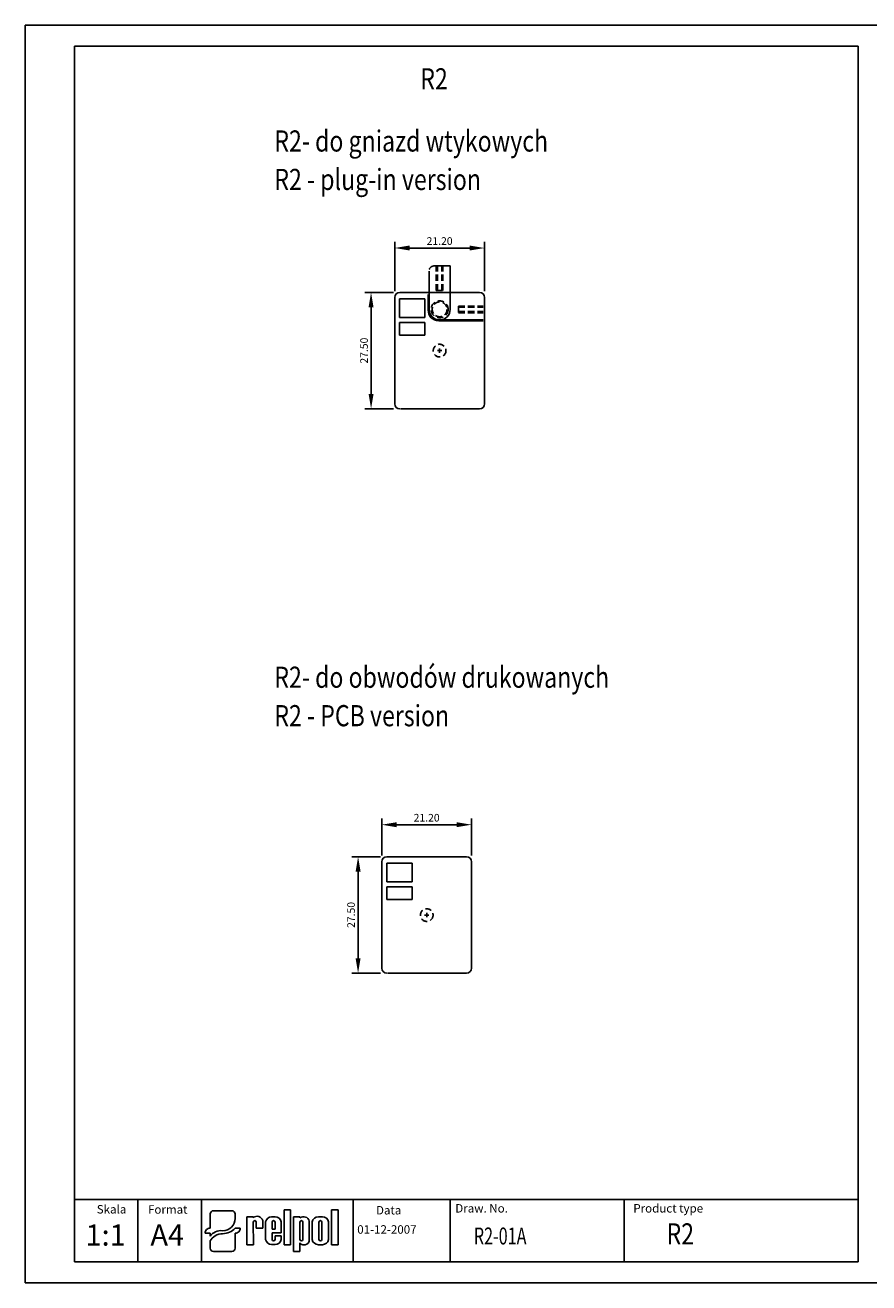
# Model space of a CAD drawing. Extents: x 486 to 889, y 0 to 297.
# Drawn here: x 486 to 685, y 0 to 297 of the extents above; entities that cross this region are included whole.
import ezdxf

# ---------------------------------------------------------------- set-up
doc = ezdxf.new("R2010")
doc.units = 0
doc.header["$LTSCALE"] = 6
doc.header["$MEASUREMENT"] = 0
doc.linetypes.add('CENTER', pattern=[2, 1.25, -0.25, 0.25, -0.25])
doc.linetypes.add('HIDDEN', pattern=[0.375, 0.25, -0.125])
doc.layers.get('0').update_dxf_attribs({"linetype": 'CONTINUOUS'})
doc.layers.get('DEFPOINTS').update_dxf_attribs({"linetype": 'CONTINUOUS'})
for name, color, linetype in [('1', 3, 'CONTINUOUS'), ('2', 6, 'CONTINUOUS'), ('3', 4, 'HIDDEN'), ('OSIE', 2, 'CENTER'), ('WY', 1, 'CONTINUOUS'), ('WYMIARY', 1, 'CONTINUOUS')]:
    doc.layers.add(name, color=color, linetype=linetype)
doc.styles.add('ITALIC', font='simplex', dxfattribs={"oblique": 15})
doc.dimstyles.get("Standard").update_dxf_attribs({"dimtxt": 3.6, "dimasz": 3.5, "dimexe": 1.5, "dimexo": 1.5, "dimgap": 1.5, "dimtad": 1, "dimzin": 0, "dimdsep": 46, "dimtxsty": 'Standard', "dimcen": -1, "dimadec": 0, "dimazin": 0, "dimtp": 0.1, "dimtfac": 1, "dimtdec": 4, "dimtofl": 0, "dimtmove": 0, "dimatfit": 3, "dimfxl": 0, "dimtolj": 1, "dimtzin": 0, "dimarcsym": 0})

# ---------------------------------------------------------------- blocks, each defined once
blk = doc.blocks.new('*D10')
at = {"color": 0, "linetype": 'ByBlock', "transparency": 16777216}
for p, q in [((570.19956, 100.935246), (570.19956, 109.686402)), ((573.69956, 108.186402), (587.89956, 108.186402)), ((591.39956, 100.935246), (591.39956, 109.686402))]:
    blk.add_line(p, q, dxfattribs=at)
for points in [[(573.69956, 108.769736), (573.69956, 107.603069), (570.19956, 108.186402)], [(587.89956, 108.769736), (587.89956, 107.603069), (591.39956, 108.186402)]]:
    blk.add_solid(points, dxfattribs=at)
at = {"layer": 'DEFPOINTS', "color": 0, "linetype": 'ByBlock', "transparency": 16777216}
for p in [(591.39956, 108.186402), (570.19956, 99.435246), (591.39956, 99.435246)]:
    blk.add_point(p, dxfattribs=at)
at = {"color": 0, "linetype": 'ByBlock', "transparency": 16777216, "insert": (580.79956, 109.836402), "char_height": 1.8, "attachment_point": 5}
blk.add_mtext('\\A1;21.20', dxfattribs=at)
blk = doc.blocks.new('*D11')
at = {"color": 0, "linetype": 'ByBlock', "transparency": 16777216}
for p, q in [((569.89956, 100.635246), (563.121818, 100.635246)), ((564.621818, 97.135246), (564.621818, 76.635246)), ((569.89956, 73.135246), (563.121818, 73.135246))]:
    blk.add_line(p, q, dxfattribs=at)
for points in [[(564.038485, 97.135246), (565.205151, 97.135246), (564.621818, 100.635246)], [(564.038485, 76.635246), (565.205151, 76.635246), (564.621818, 73.135246)]]:
    blk.add_solid(points, dxfattribs=at)
at = {"layer": 'DEFPOINTS', "color": 0, "linetype": 'ByBlock', "transparency": 16777216}
for p in [(571.39956, 100.635246), (564.621818, 73.135246), (571.39956, 73.135246)]:
    blk.add_point(p, dxfattribs=at)
at = {"color": 0, "linetype": 'ByBlock', "transparency": 16777216, "insert": (562.971818, 86.885246), "char_height": 1.8, "attachment_point": 5, "rotation": 90}
blk.add_mtext('\\A1;27.50', dxfattribs=at)
blk = doc.blocks.new('*D12')
at = {"color": 0, "linetype": 'ByBlock', "transparency": 16777216}
for p, q in [((573.261214, 234.189924), (573.261214, 245.871016)), ((576.761214, 244.371016), (590.961214, 244.371016)), ((594.461214, 234.189924), (594.461214, 245.871016))]:
    blk.add_line(p, q, dxfattribs=at)
for points in [[(576.761214, 244.954349), (576.761214, 243.787682), (573.261214, 244.371016)], [(590.961214, 244.954349), (590.961214, 243.787682), (594.461214, 244.371016)]]:
    blk.add_solid(points, dxfattribs=at)
at = {"layer": 'DEFPOINTS', "color": 0, "linetype": 'ByBlock', "transparency": 16777216}
for p in [(594.461214, 244.371016), (573.261214, 232.689924), (594.461214, 232.689924)]:
    blk.add_point(p, dxfattribs=at)
at = {"color": 0, "linetype": 'ByBlock', "transparency": 16777216, "insert": (583.861214, 246.021016), "char_height": 1.8, "attachment_point": 5}
blk.add_mtext('\\A1;21.20', dxfattribs=at)
blk = doc.blocks.new('*D13')
at = {"color": 0, "linetype": 'ByBlock', "transparency": 16777216}
for p, q in [((572.961214, 233.889924), (566.183472, 233.889924)), ((567.683472, 230.389924), (567.683472, 209.889924)), ((572.961214, 206.389924), (566.183472, 206.389924))]:
    blk.add_line(p, q, dxfattribs=at)
for points in [[(567.100139, 230.389924), (568.266806, 230.389924), (567.683472, 233.889924)], [(567.100139, 209.889924), (568.266806, 209.889924), (567.683472, 206.389924)]]:
    blk.add_solid(points, dxfattribs=at)
at = {"layer": 'DEFPOINTS', "color": 0, "linetype": 'ByBlock', "transparency": 16777216}
for p in [(574.461214, 233.889924), (567.683472, 206.389924), (574.461214, 206.389924)]:
    blk.add_point(p, dxfattribs=at)
at = {"color": 0, "linetype": 'ByBlock', "transparency": 16777216, "insert": (566.033472, 220.139924), "char_height": 1.8, "attachment_point": 5, "rotation": 90}
blk.add_mtext('\\A1;27.50', dxfattribs=at)

msp = doc.modelspace()

# ---------------------------------------------------------------- linework, layer by layer
for p, q in [((529.697667, 13.461283), (529.697667, 16.260974)), ((530.499811, 17.030079), (534.811334, 17.030079)), ((535.613478, 15.155385), (535.613478, 16.260974)), ((538.361694, 9.015264), (538.361694, 15.60367)), ((538.361694, 15.60367), (539.903809, 15.60367)), ((539.903809, 15.60367), (539.903809, 15.38827)), ((544.194477, 15.60367), (545.04922, 15.60367)), ((547.14922, 9.015264), (547.14922, 17.211264)), ((547.14922, 17.211264), (548.69422, 17.211264)), ((548.69422, 17.211264), (548.69422, 9.015264)), ((549.34822, 7.416264), (549.34822, 15.612264)), ((549.34822, 15.612264), (550.89322, 15.612264)), ((550.89322, 15.612264), (550.89322, 15.324264)), ((555.26122, 15.612412), (556.19122, 15.612412)), ((558.34222, 9.015264), (558.34222, 17.211264)), ((558.34222, 17.211264), (559.88722, 17.211264)), ((559.88722, 17.211264), (559.88722, 9.015264)), ((529.697667, 13.461283), (529.697667, 12.896138)), ((535.613478, 12.896138), (536.51589, 12.896138)), ((536.816694, 12.896138), (536.51589, 12.896138)), ((539.892236, 14.361264), (539.903809, 9.015264)), ((540.567236, 14.361264), (540.578809, 12.93607)), ((540.578809, 12.93607), (542.12122, 12.93607)), ((540.911147, 12.93607), (542.12122, 12.93607)), ((542.12122, 12.93607), (542.12122, 14.72707)), ((542.79622, 10.236264), (542.79622, 14.41447)), ((544.33822, 14.361264), (544.33822, 12.71167)), ((544.33822, 12.71167), (545.01322, 12.71167)), ((545.01322, 14.361264), (545.01322, 12.71167)), ((546.46222, 11.81167), (546.46222, 14.41447)), ((550.89322, 14.361264), (550.89322, 10.252764)), ((551.56822, 14.361264), (551.56822, 10.252764)), ((553.11022, 14.583264), (553.11022, 10.179264)), ((553.78522, 10.203412), (553.78522, 14.424264)), ((555.38872, 14.361264), (555.38872, 10.252764)), ((556.06372, 14.361264), (556.06372, 10.252764)), ((557.66722, 14.424264), (557.66722, 10.203412)), ((528.494452, 11.742481), (528.795256, 11.742481)), ((529.697667, 11.742481), (528.795256, 11.742481)), ((529.697667, 11.742481), (529.697667, 11.034514)), ((529.697667, 9.895061), (529.697667, 8.185369)), ((535.613478, 8.185369), (535.613478, 11.742481)), ((538.361694, 9.015264), (539.903809, 9.015264)), ((539.892236, 9.015264), (539.903809, 9.022759)), ((544.194477, 9.047064), (545.04922, 9.047064)), ((546.46222, 11.81167), (544.33822, 11.81167)), ((544.33822, 11.81167), (544.33822, 10.236264)), ((544.33822, 11.81167), (544.33822, 10.252764)), ((545.01322, 11.13667), (546.46222, 11.13667)), ((545.01322, 11.13667), (545.01322, 10.252764)), ((546.46222, 11.13667), (546.46222, 10.236264)), ((548.69422, 9.015264), (547.14922, 9.015264)), ((550.89322, 9.438264), (550.89322, 7.416264)), ((551.576266, 9.015264), (552.11422, 9.015264)), ((555.26122, 9.015264), (556.19122, 9.015264)), ((559.88722, 9.015264), (558.34222, 9.015264)), ((530.499811, 7.416263), (534.811334, 7.416263)), ((550.89322, 7.416264), (549.34822, 7.416264))]:
    msp.add_line(p, q)
for centre, radius, start, end in [((540.798894, 14.34127), 1.377457, 16.265061, 130.527299), ((544.201848, 14.17837), 1.425319, 89.703671, 170.465171), ((545.056591, 14.17837), 1.425319, 9.534829, 90.296329), ((551.752247, 14.207365), 1.409039, 15.47255, 127.56454), ((555.243059, 14.124104), 1.488419, 89.300887, 168.365732), ((556.209381, 14.124104), 1.488419, 11.634268, 90.699113), ((540.229736, 14.361264), 0.3375, 360, 180), ((544.67572, 14.361264), 0.3375, 360, 180), ((551.23072, 14.361264), 0.3375, 360, 180), ((555.72622, 14.361264), 0.3375, 360, 180), ((544.201848, 10.472364), 1.425319, 189.534829, 270.296329), ((544.67572, 10.252764), 0.3375, 180, 0), ((545.056591, 10.472364), 1.425319, 269.703671, 350.465171), ((551.23072, 10.252764), 0.3375, 180, 0), ((551.5428, 9.724764), 0.709955, 203.80008, 272.051918), ((551.982126, 10.136416), 1.128907, 276.719576, 2.175194), ((555.243059, 10.503572), 1.488419, 191.634268, 270.699113), ((555.72622, 10.252764), 0.3375, 180, 0), ((556.209381, 10.503572), 1.488419, 269.300887, 348.365732)]:
    msp.add_arc(centre, radius, start, end)
for centre, major_axis, ratio, start_param, end_param in [((530.499811, 16.260974), (0.802144, 0), 0.958812, 1.5707963268, 3.1415926536), ((532.630506, 15.17942), (2.983078, 0), 0.958812, -1.5623931632, 0.0084031635), ((534.811334, 16.260974), (-0.802144, 0), 0.958812, 3.1415926536, 4.7123889804), ((529.697667, 11.742481), (-1.203216, 0), 0.958812, -1.5707963268, 0), ((532.249598, 9.872487), (2.960559, 0.357076), 0.820999, 1.335209029, 2.5030328729), ((532.58733, 15.509539), (-4.072692, 0), 0.958812, 1.587553347, 2.4083885873), ((535.613478, 12.896138), (1.203216, 0), 0.958812, 4.7123889804, 6.2831853072), ((532.480104, 8.937306), (3.015746, 0.774652), 0.846775, 1.2997364682, 2.4799741172), ((530.499811, 8.185369), (-0.802144, 0), 0.958812, 0, 1.5707963268), ((534.811334, 8.185369), (0.802144, 0), 0.958812, 4.7123889804, 6.2831853072)]:
    msp.add_ellipse(centre, major_axis=major_axis, ratio=ratio, start_param=start_param, end_param=end_param)
at = {"layer": '1'}
for p, q in [((573.261214, 207.439924), (573.261214, 232.239924)), ((574.411214, 227.989924), (574.411214, 232.389924)), ((574.411214, 232.389924), (580.411214, 232.389924)), ((574.461214, 233.889924), (593.261214, 233.889924)), ((580.411214, 227.989924), (580.411214, 232.389924)), ((574.411214, 227.989924), (580.411214, 227.989924)), ((574.411214, 223.789924), (574.411214, 226.789924)), ((574.411214, 226.789924), (580.411214, 226.789924)), ((580.411214, 223.789924), (580.411214, 226.789924)), ((574.411214, 223.789924), (580.411214, 223.789924)), ((593.261214, 206.389924), (574.611214, 206.389924)), ((570.19956, 74.185246), (570.19956, 98.985246)), ((571.39956, 100.635246), (590.19956, 100.635246)), ((590.19956, 73.135246), (571.54956, 73.135246)), ((563.469863, 5), (563.469863, 19.689837)), ((627.394234, 5), (627.394234, 19.689837))]:
    msp.add_line(p, q, dxfattribs=at)
at = {"layer": '1', "color": 3}
for p, q in [((571.378185, 94.693374), (571.378185, 99.093374)), ((571.378185, 99.093374), (577.378185, 99.093374)), ((577.378185, 94.693374), (577.378185, 99.093374)), ((571.378185, 94.693374), (577.378185, 94.693374)), ((571.378185, 90.493374), (571.378185, 93.493374)), ((571.378185, 93.493374), (577.378185, 93.493374)), ((577.378185, 90.493374), (577.378185, 93.493374)), ((571.378185, 90.493374), (577.378185, 90.493374))]:
    msp.add_line(p, q, dxfattribs=at)
at = {"layer": '1'}
for centre, start, end in [((574.461214, 232.689924), 90, 180), ((593.261214, 232.689924), 0, 90), ((574.461214, 207.589924), 180, 270), ((593.261214, 207.589924), 270, 0), ((571.39956, 99.435246), 90, 180), ((590.19956, 99.435246), 0, 90), ((571.39956, 74.335246), 180, 270), ((590.19956, 74.335246), 270, 0)]:
    msp.add_arc(centre, 1.2, start, end, dxfattribs=at)
at = {"layer": '2'}
for p, q in [((687.671651, 297), (497.671651, 297)), ((682.671651, 292), (497.671651, 292)), ((682.671651, 5), (682.671651, 292)), ((497.671651, 5), (682.671651, 5)), ((687.671651, 0), (497.671651, 0)), ((687.671651, 0), (497.671651, 0))]:
    msp.add_line(p, q, dxfattribs=at)
at = {"layer": '2', "color": 6}
msp.add_line((497.671651, 0), (687.671651, 0), dxfattribs=at)
at = {"layer": '3', "color": 4, "linetype": 'ByBlock'}
for p, q in [((582.561214, 240.139924), (586.361214, 240.139924)), ((586.361214, 229.889924), (586.361214, 240.139924)), ((581.161214, 229.689924), (581.161214, 233.389924)), ((581.361214, 229.889924), (581.361214, 233.389924)), ((583.661214, 227.189924), (594.111214, 227.189924)), ((583.861214, 227.389924), (594.111214, 227.389924))]:
    msp.add_line(p, q, dxfattribs=at)
at = {"layer": '3', "color": 4}
for p, q in [((583.072714, 234.339924), (583.072714, 240.139924)), ((583.361214, 234.339924), (583.361214, 240.139924)), ((584.361214, 234.339924), (584.361214, 240.139924)), ((584.649714, 234.339924), (584.649714, 240.139924)), ((583.072714, 234.339924), (584.649714, 234.339924)), ((588.311214, 230.678424), (588.311214, 229.101424)), ((588.311214, 230.678424), (594.111214, 230.678424)), ((588.311214, 230.389924), (594.111214, 230.389924)), ((588.311214, 229.389924), (594.111214, 229.389924)), ((588.311214, 229.101424), (594.111214, 229.101424))]:
    msp.add_line(p, q, dxfattribs=at)
for centre, radius in [((583.861214, 229.889924), 2), ((583.861214, 229.889924), 2), ((583.861214, 229.889924), 1.75), ((583.861214, 229.889924), 1.75), ((583.861214, 220.139924), 1.5)]:
    msp.add_circle(centre, radius, dxfattribs=at)
at = {"layer": '3', "color": 3}
msp.add_circle((580.828185, 86.843374), 1.5, dxfattribs=at)
at = {"layer": '3', "color": 4}
msp.add_arc((582.561214, 238.939924), 1.2, 90, 180, dxfattribs=at)
at = {"layer": '3', "color": 4, "linetype": 'ByBlock'}
for centre, start, end in [((583.661214, 229.689924), 180, 270), ((583.861214, 229.889924), 180, 270), ((583.861214, 229.889924), 270, 360)]:
    msp.add_arc(centre, 2.5, start, end, dxfattribs=at)
at = {"layer": 'DEFPOINTS', "color": 0, "linetype": 'ByBlock'}
for p in [(586.061214, 233.689924), (582.99956, 100.435246)]:
    msp.add_point(p, dxfattribs=at)
at = {"layer": 'OSIE', "color": 2}
for p, q in [((583.361214, 220.139924), (584.361214, 220.139924)), ((583.861214, 219.639924), (583.861214, 220.639924))]:
    msp.add_line(p, q, dxfattribs=at)
at = {"layer": 'OSIE', "color": 3}
for p, q in [((580.328185, 86.843374), (581.328185, 86.843374)), ((580.828185, 86.343374), (580.828185, 87.343374))]:
    msp.add_line(p, q, dxfattribs=at)
at = {"layer": 'WY', "color": 3, "linetype": 'Continuous'}
msp.add_line((682.671651, 19.689837), (497.671651, 19.689837), dxfattribs=at)
at = {"layer": 'WYMIARY', "color": 6}
for p, q in [((486.041244, 0), (486.041244, 297)), ((497.671651, 297), (486.041244, 297)), ((497.671651, 292), (497.671651, 5)), ((497.671651, 0), (486.041244, 0)), ((497.671651, 0), (486.041244, 0))]:
    msp.add_line(p, q, dxfattribs=at)
at = {"layer": 'WYMIARY', "color": 4}
msp.add_line((581.361214, 238.939924), (581.361214, 233.389924), dxfattribs=at)
at = {"layer": 'WYMIARY', "color": 3}
for p, q in [((573.261214, 232.239924), (573.261214, 232.689924)), ((594.461214, 232.689924), (594.461214, 207.589924)), ((581.161214, 229.889924), (581.161214, 229.689924)), ((570.19956, 98.985246), (570.19956, 99.435246)), ((591.39956, 99.435246), (591.39956, 74.335246)), ((512.671651, 19.689837), (512.671651, 5)), ((527.671651, 19.689837), (527.671651, 5)), ((586.373187, 19.689837), (586.373187, 5))]:
    msp.add_line(p, q, dxfattribs=at)

# ---------------------------------------------------------------- texts
at = {"layer": '1', "style": 'ITALIC', "oblique": 15}
for s, height, width, p in [('R2 ', 5, 0.8, (579.298649, 281.824215)), ('R2- do gniazd wtykowych', 5, 0.8, (544.853993, 267.1417)), ('R2 - plug-in version', 5, 0.8, (544.853993, 258.062525)), ('R2- do obwodów drukowanych', 5, 0.8, (544.853993, 140.514728)), ('R2 - PCB version', 5, 0.8, (544.853993, 131.435554)), ('R2-01A', 4, 0.7, (591.935141, 9.064009)), ('R2', 5, 0.8, (637.422754, 9.064009))]:
    msp.add_text(s, height=height, dxfattribs=dict(at, width=width)).set_placement(p)
for s, p in [('1:1', (500.301985, 8.797457)), ('A4', (515.607578, 8.797457))]:
    msp.add_text(s, height=5, dxfattribs=at).set_placement(p)
at = {"layer": 'WY', "style": 'ITALIC', "oblique": 15}
for s, p in [('Skala', (502.936765, 16.373844)), ('Format', (515.042219, 16.329369)), ('Data', (568.848776, 16.149239)), ('Draw. No.', (587.562196, 16.599248)), ('Product type', (629.585432, 16.599248)), ('01-12-2007', (564.417407, 11.60401))]:
    msp.add_text(s, height=2, dxfattribs=at).set_placement(p)

# ---------------------------------------------------------------- dimensions: what is measured, and where the dimension line sits
at = {"layer": 'WYMIARY', "color": 1}
for base, p1, p2, picture, middle in [((594.461214, 244.371016), (573.261214, 232.689924), (594.461214, 232.689924), '*D12', (583.861214, 246.021016)), ((591.39956, 108.186402), (570.19956, 99.435246), (591.39956, 99.435246), '*D10', (580.79956, 109.836402))]:
    dim = msp.add_linear_dim(base=base, p1=p1, p2=p2, dimstyle='Standard', override={"dimtxt": 1.8, "dimgap": 0.75}, dxfattribs=at)
    dim.commit()
    dim.dimension.update_dxf_attribs({"geometry": picture, "text_midpoint": middle})
for base, p1, p2, picture, middle in [((567.683472, 206.389924), (574.461214, 233.889924), (574.461214, 206.389924), '*D13', (566.033472, 220.139924)), ((564.621818, 73.135246), (571.39956, 100.635246), (571.39956, 73.135246), '*D11', (562.971818, 86.885246))]:
    dim = msp.add_linear_dim(base=base, p1=p1, p2=p2, angle=90, dimstyle='Standard', override={"dimtxt": 1.8, "dimgap": 0.75}, dxfattribs=at)
    dim.commit()
    dim.dimension.update_dxf_attribs({"geometry": picture, "text_midpoint": middle})

doc.saveas('drawing.dxf')
